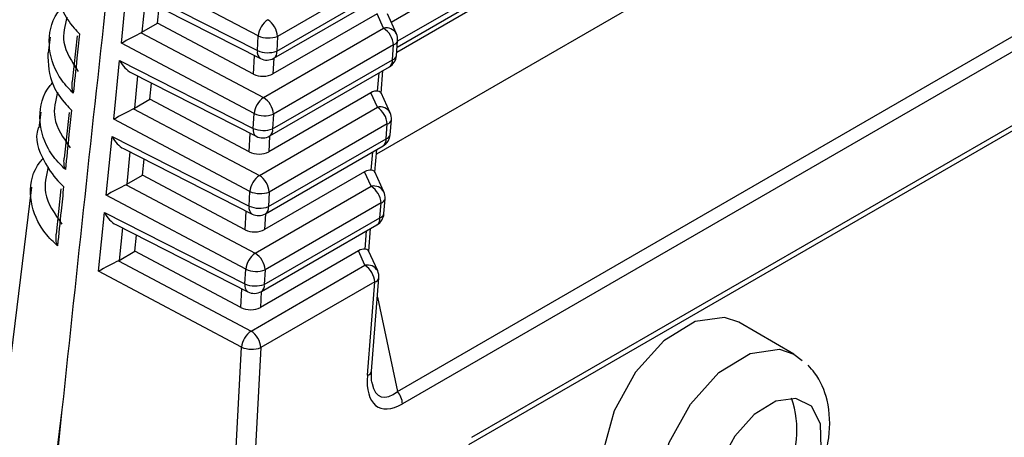
# Model space of a CAD drawing. Extents: x 2.5 to 57, y 0.8 to 41.8.
# Drawn here: x 26.5 to 27, y 27.8 to 28.1 of the extents above; entities that cross this region are included whole.
import ezdxf

# ---------------------------------------------------------------- set-up
doc = ezdxf.new("R2010")
doc.units = 0
doc.header["$LTSCALE"] = 1.5
doc.header["$MEASUREMENT"] = 0
doc.layers.add('OBJECT', color=7, linetype='CONTINUOUS')

msp = doc.modelspace()

# ---------------------------------------------------------------- linework, layer by layer
at = {"layer": 'OBJECT'}
for p, q in [((26.67666569605206, 28.06670298408158, 1.586109845841168), (27.00175852584458, 28.25437508000791, 1.586109845841168)), ((26.67987780198452, 28.05346257731292, 1.586109845841168), (27.01275673766692, 28.24562949649448, 1.586109845841168)), ((27.01244825882613, 28.24835264564485, 1.586109845841168), (26.68011810591256, 28.05650253201234, 1.586109845841168)), ((26.67966759924442, 28.05080434837151, 1.586109845841168), (27.01045753581778, 28.24176531403686, 1.586109845841168)), ((27.00660263923979, 28.19158339782825, 1.586109845841168), (26.66887198708434, 27.99661564234427, 1.586109845841168)), ((26.68008999785884, 27.87085251873021, 1.586109845841168), (27.12659266353647, 28.12861302103935, 1.586109845841168)), ((27.12923690122468, 28.12210585496563, 1.586109845841168), (26.68273423554705, 27.86434535265649, 1.586109845841168)), ((26.6062253577899, 28.05941217216762, 1.586109845841168), (26.53771684298941, 28.09572725148848, 1.586109845841168)), ((26.68126989442347, 28.09651801238856, 1.586109845841168), (26.61650026606707, 28.05912730182207, 1.586109845841168)), ((26.6160807356214, 28.05129425729849, 1.586109845841168), (26.68064117238873, 28.08856420413114, 1.586109845841168)), ((26.53367962810514, 28.05542746637236, 1.586109845841168), (26.53681024887735, 28.08667752127194, 1.586109845841168)), ((26.53681024887735, 28.08667752127194, 1.586109845841168), (26.6058057690086, 28.05157918377144, 1.586109845841168)), ((26.61453453015595, 28.04753323400291, 1.586109845841168), (26.67909496692326, 28.08480318083554, 1.586109845841168)), ((26.54281809986615, 28.08018896036466, 1.586109845841168), (26.60738421463531, 28.04734387327904, 1.586109845841168)), ((26.54632510215891, 28.07840491049215, 1.586109845841168), (26.54460742881535, 28.06125889764352, 1.586109845841168)), ((26.55289480309892, 28.06604309698287, 1.586109845841168), (26.55375459258606, 28.07462550618694, 1.586109845841168)), ((26.66924623935422, 28.07110896297583, 1.586109845841168), (26.61401232899171, 28.03922310523313, 1.586109845841168)), ((26.67270777874169, 28.06344509402627, 1.586109845841168), (26.66924623935422, 28.07110896297583, 1.586109845841168)), ((26.67949664666444, 28.06043518472914, 1.586109845841168), (26.6746828289093, 28.07109309705718, 1.586109845841168)), ((26.54460742881535, 28.06125889764352, 1.586109845841168), (26.55289480309892, 28.06604309698287, 1.586109845841168)), ((26.60371581708419, 28.03910384267902, 1.586109845841168), (26.55289480309892, 28.06604309698287, 1.586109845841168)), ((26.60904024665732, 28.02669061009515, 1.586109845841168), (26.67270777874169, 28.06344509402627, 1.586109845841168)), ((26.71941404978303, 27.84651950848173, 1.586109845841168), (27.09594490957803, 28.06388614706238, 1.586109845841168)), ((26.49584657668995, 28.05877057097737, 1.586109845841168), (26.49481792498309, 28.05041891271957, 1.586109845841168)), ((26.51021205751272, 28.05932909870626, 1.586109845841168), (26.50759094018141, 28.03495803413529, 1.586109845841168)), ((26.54422011908572, 28.06105053027114, 1.586109845841168), (26.60904024665732, 28.02669061009515, 1.586109845841168)), ((26.6058057690086, 28.05157918377144, 1.586109845841168), (26.6062253577899, 28.05941217216762, 1.586109845841168)), ((26.61650026606707, 28.05912730182207, 1.586109845841168), (26.6160807356214, 28.05129425729849, 1.586109845841168)), ((26.67951251395731, 28.04884178341548, 1.586109845841168), (26.68013820253902, 28.05675695910254, 1.586109845841168)), ((26.71786784431756, 27.84275848518615, 1.586109845841168), (27.09439870411258, 28.0601251237668, 1.586109845841168)), ((26.60401492333287, 28.01814405169075, 1.586109845841168), (26.53367962810514, 28.05542746637236, 1.586109845841168)), ((26.67795744147525, 28.0546136203744, 1.586109845841168), (26.61428990939087, 28.01785913644327, 1.586109845841168)), ((26.67733175289355, 28.04669844468734, 1.586109845841168), (26.67795744147525, 28.0546136203744, 1.586109845841168)), ((26.52964241322084, 28.01512768406307, 1.586109845841168), (26.53277303399305, 28.04637773615583, 1.586109845841168)), ((26.53277303399305, 28.04637773615583, 1.586109845841168), (26.60359747352486, 28.01034900549873, 1.586109845841168)), ((26.60371581708419, 28.03910384267902, 1.586109845841168), (26.6042427434349, 28.04894195156292, 1.586109845841168)), ((26.61387238180203, 28.01006412953954, 1.586109845841168), (26.67733175289355, 28.04669844468734, 1.586109845841168)), ((26.61445505757511, 28.04748803620397, 1.586109845841168), (26.61401232899171, 28.03922310523313, 1.586109845841168)), ((26.61232617633657, 28.00630310624394, 1.586109845841168), (26.67578554742808, 28.04293742139176, 1.586109845841168)), ((26.67143545908515, 28.02904461159671, 1.586109845841168), (26.67237814351041, 28.04097042053065, 1.586109845841168)), ((26.53878088498185, 28.03988917524854, 1.586109845841168), (26.60517586081594, 28.00611373990643, 1.586109845841168)), ((26.54228788727462, 28.03810513098968, 1.586109845841168), (26.54057021393106, 28.02095911533424, 1.586109845841168)), ((26.66950554125424, 28.03007436459212, 1.586109845841168), (26.67027061311446, 28.03975378643677, 1.586109845841168)), ((26.54885758821462, 28.02574331467358, 1.586109845841168), (26.54971737770179, 28.03432572668448, 1.586109845841168)), ((26.54057021393106, 28.02095911533424, 1.586109845841168), (26.54885758821462, 28.02574331467358, 1.586109845841168)), ((26.60150538262714, 27.99783572500898, 1.586109845841168), (26.54885758821462, 28.02574331467358, 1.586109845841168)), ((26.66593380585121, 28.02920458218716, 1.586109845841168), (26.61180197231552, 27.99795493985433, 1.586109845841168)), ((26.66939534523868, 28.02154071323759, 1.586109845841168), (26.66593380585121, 28.02920458218716, 1.586109845841168)), ((26.67618413538059, 28.0185308516492, 1.586109845841168), (26.67137037596106, 28.02918870784983, 1.586109845841168)), ((26.54018290420145, 28.02075074515503, 1.586109845841168), (26.6068298899811, 27.98542244471636, 1.586109845841168)), ((26.6068298899811, 27.98542244471636, 1.586109845841168), (26.66939534523868, 28.02154071323759, 1.586109845841168)), ((26.4909433109603, 28.01896005906324, 1.586109845841168), (26.48991619542516, 28.0106204888448, 1.586109845841168)), ((26.50593123301437, 28.01881281798959, 1.586109845841168), (26.5033393807269, 27.9945970972985, 1.586109845841168)), ((26.60180456665667, 27.97687589192561, 1.586109845841168), (26.52964241322084, 28.01512768406307, 1.586109845841168)), ((26.60359747352486, 28.01034900549873, 1.586109845841168), (26.60401492333287, 28.01814405169075, 1.586109845841168)), ((26.61428990939087, 28.01785913644327, 1.586109845841168), (26.61387238180203, 28.01006412953954, 1.586109845841168)), ((26.67620307501693, 28.00697601274619, 1.586109845841168), (26.67682567180995, 28.01485261199029, 1.586109845841168)), ((26.67464493019141, 28.01270928729446, 1.586109845841168), (26.61207947493382, 27.97659101877321, 1.586109845841168)), ((26.67402233339838, 28.00483268524354, 1.586109845841168), (26.67464493019141, 28.01270928729446, 1.586109845841168)), ((26.52560519833655, 27.97482790192921, 1.586109845841168), (26.52873581910876, 28.00607795384655, 1.586109845841168)), ((26.52873581910876, 28.00607795384655, 1.586109845841168), (26.60138911970548, 27.96911887493294, 1.586109845841168)), ((26.60150538262714, 27.99783572500898, 1.586109845841168), (26.60203438961553, 28.00771182380395, 1.586109845841168)), ((26.61166402798266, 27.96883400178057, 1.586109845841168), (26.67402233339838, 28.00483268524354, 1.586109845841168)), ((26.61224670375574, 28.00625790283136, 1.586109845841168), (26.61180197231552, 27.99795493985433, 1.586109845841168)), ((26.53474367009755, 27.99958939013244, 1.586109845841168), (26.60296750699657, 27.96488361214747, 1.586109845841168)), ((26.61011782251718, 27.96507297848499, 1.586109845841168), (26.67247612793293, 28.00107166194797, 1.586109845841168)), ((26.66812294780128, 27.98714027781508, 1.586109845841168), (26.66906870457003, 27.99910464705454, 1.586109845841168)), ((26.53825067239034, 27.99780534868039, 1.586109845841168), (26.53653299904678, 27.98065933442837, 1.586109845841168)), ((26.54482037333033, 27.9854435337677, 1.586109845841168), (26.54568016281749, 27.99402594297178, 1.586109845841168)), ((26.66619301052517, 27.98817001958499, 1.586109845841168), (26.66696119361931, 27.99788802278274, 1.586109845841168)), ((26.53653299904678, 27.98065933442837, 1.586109845841168), (26.54482037333033, 27.9854435337677, 1.586109845841168)), ((26.59929502595094, 27.95656756173531, 1.586109845841168), (26.54482037333033, 27.9854435337677, 1.586109845841168)), ((26.66262135290299, 27.98730019368151, 1.586109845841168), (26.60959161563932, 27.95668677798407, 1.586109845841168)), ((26.66608281450961, 27.97963636893217, 1.586109845841168), (26.66262135290299, 27.98730019368151, 1.586109845841168)), ((26.67287168243238, 27.97662646068759, 1.586109845841168), (26.66805786467721, 27.98728437476991, 1.586109845841168)), ((26.48604002578542, 27.97914937418025, 1.586109845841168), (26.45365054475637, 27.71617183269807, 1.586109845841168)), ((26.50167074820763, 27.97832346264092, 1.586109845841168), (26.49910543863432, 27.95424449226224, 1.586109845841168)), ((26.53614570876235, 27.98045097477293, 1.586109845841168), (26.60461945552407, 27.94415432704633, 1.586109845841168)), ((26.60461945552407, 27.94415432704633, 1.586109845841168), (26.66608281450961, 27.97963636893217, 1.586109845841168)), ((26.59959420998048, 27.93560772707308, 1.586109845841168), (26.52560519833655, 27.97482790192921, 1.586109845841168)), ((26.60138911970548, 27.96911887493294, 1.586109845841168), (26.60180456665667, 27.97687589192561, 1.586109845841168)), ((26.61207947493382, 27.97659101877321, 1.586109845841168), (26.61166402798266, 27.96883400178057, 1.586109845841168)), ((26.67133247724317, 27.97080489580657, 1.586109845841168), (26.60986911825762, 27.93532285392072, 1.586109845841168)), ((26.670712894458, 27.96296691387256, 1.586109845841168), (26.67133247724317, 27.97080489580657, 1.586109845841168)), ((26.67289365552175, 27.96511025119727, 1.586109845841168), (26.67351323830694, 27.97294823348214, 1.586109845841168)), ((26.52156800289747, 27.93452813066998, 1.586109845841168), (26.52469860422446, 27.96577817258981, 1.586109845841168)), ((26.52469860422446, 27.96577817258981, 1.586109845841168), (26.59918076588611, 27.92788874647227, 1.586109845841168)), ((26.59929502595094, 27.95656756173531, 1.586109845841168), (26.59982603579615, 27.96648169323816, 1.586109845841168)), ((26.60945567416328, 27.9276038733199, 1.586109845841168), (26.670712894458, 27.96296691387256, 1.586109845841168)), ((26.61003834993635, 27.96502777647581, 1.586109845841168), (26.60959161563932, 27.95668677798407, 1.586109845841168)), ((26.53070645521326, 27.95928960782314, 1.586109845841168), (26.60075915317719, 27.92365348228338, 1.586109845841168)), ((26.53421347695125, 27.95750557900001, 1.586109845841168), (26.53249578416249, 27.94035955071566, 1.586109845841168)), ((26.60790946869781, 27.92384285002431, 1.586109845841168), (26.66916668899253, 27.95920589057697, 1.586109845841168)), ((26.54078317789126, 27.9451437612805, 1.586109845841168), (26.54164294793319, 27.95372616066249, 1.586109845841168)), ((26.66288057702215, 27.94626563949802, 1.586109845841168), (26.66365177412413, 27.95602226193552, 1.586109845841168)), ((26.66481049485306, 27.94523588650261, 1.586109845841168), (26.66575928507486, 27.95723888761074, 1.586109845841168)), ((26.53249578416249, 27.94035955071566, 1.586109845841168), (26.54078317789126, 27.9451437612805, 1.586109845841168)), ((26.5970845914939, 27.91529944196014, 1.586109845841168), (26.54078317789126, 27.9451437612805, 1.586109845841168)), ((26.65930884161913, 27.94539585989988, 1.586109845841168), (26.60738118118227, 27.91541865961232, 1.586109845841168)), ((26.6627703810066, 27.93773199095032, 1.586109845841168), (26.65930884161913, 27.94539585989988, 1.586109845841168)), ((26.66955924892936, 27.93472208165317, 1.586109845841168), (26.664745411729, 27.94537998556256, 1.586109845841168)), ((26.53210849387808, 27.94015119176193, 1.586109845841168), (26.60240909884787, 27.90288616447435, 1.586109845841168)), ((26.60240909884787, 27.90288616447435, 1.586109845841168), (26.6627703810066, 27.93773199095032, 1.586109845841168)), ((26.59738377552343, 27.89433960887676, 1.586109845841168), (26.52156800289747, 27.93452813066998, 1.586109845841168)), ((26.59918076588611, 27.92788874647227, 1.586109845841168), (26.59959420998048, 27.93560772707308, 1.586109845841168)), ((26.60986911825762, 27.93532285392072, 1.586109845841168), (26.60945567416328, 27.9276038733199, 1.586109845841168)), ((26.66801996595932, 27.92890056220035, 1.586109845841168), (26.60765868380058, 27.89405473572439, 1.586109845841168)), ((26.6641100394318, 27.87943788830979, 1.586109845841168), (26.66801996595932, 27.92890056220035, 1.586109845841168)), ((26.66629080049555, 27.88158122703792, 1.586109845841168), (26.67020070757787, 27.931043889703, 1.586109845841168)), ((26.5970845914939, 27.91529944196014, 1.586109845841168), (26.59761766253155, 27.92525155285031, 1.586109845841168)), ((26.60782999611697, 27.92379764731343, 1.586109845841168), (26.60738118118227, 27.91541865961232, 1.586109845841168)), ((26.66938879220229, 27.92077281801057, 1.586109845841168), (26.68008999785884, 27.87085251873021, 1.586109845841168)), ((26.89016429990209, 27.89067267217521, 1.586109845841168), (26.86099617100374, 27.90751107457275, 1.586109845841168)), ((26.58282551487039, 27.62253513236463, 1.586109845841168), (26.59738377552343, 27.89433960887676, 1.586109845841168)), ((26.60765868380058, 27.89405473572439, 1.586109845841168), (26.59309112833628, 27.62207752091147, 1.586109845841168)), ((26.890176212525, 27.89066578450831, 1.586109845841168), (26.89460823569873, 27.8872012463817, 1.586109845841168)), ((26.50216261484137, 27.86115719454882, 1.586109845841168), (26.48337266774032, 27.67359457663893, 1.586109845841168))]:
    msp.add_line(p, q, dxfattribs=at)
at = {"layer": 'OBJECT', "elevation": 1.586109845841168, "flags": 128}
for points in [[(26.86099617100374, 27.90751107457275), (26.85333755764536, 27.91009526378566), (26.8378341041347, 27.90784657544325), (26.8212900091211, 27.89763593161032), (26.80622396045943, 27.88101780177434), (26.79492962722844, 27.86052215053356), (26.78912647112348, 27.83926924393501), (26.78969796589975, 27.82049464143891), (26.79655711124878, 27.80705664239434), (26.80100104704543, 27.80358521660082)], [(26.82999402076738, 27.78684911561076), (26.82572524014713, 27.7902182399968), (26.8188660947981, 27.80365623904137), (26.81829460002182, 27.82243084153749), (26.82409775612679, 27.84368374813602), (26.83539208935778, 27.8641793993768), (26.85045813801943, 27.88079752921278), (26.86700223303305, 27.89100817304571), (26.88250568654371, 27.8932568613881), (26.890176212525, 27.89066578450831)], [(26.85217559442736, 27.79631569365267), (26.86049609727526, 27.7921524416702), (26.87115472065234, 27.79369840876576), (26.88252878563238, 27.80071823462405), (26.89288669397334, 27.81214319601367), (26.90065154746199, 27.82623396711822), (26.9046412188033, 27.84084533707148), (26.90424831614462, 27.85375287348072), (26.89953265295757, 27.8629915001922), (26.89121215010967, 27.86715475217468), (26.88055352673259, 27.86560878507913), (26.86917946175255, 27.85858895922083), (26.85882155341159, 27.84716399783118), (26.85105669992294, 27.83307322672663), (26.84706702858162, 27.8184618567734), (26.84745993124032, 27.80555432036414), (26.85217559442736, 27.79631569365267)]]:
    msp.add_lwpolyline(points, dxfattribs=at)
at = {"layer": 'OBJECT'}
for centre, radius, start, end in [((26.61847688229781, 28.05795917216279, 1.586109845841168), 0.01233738472213327, 125.8540198975451, 173.2364570913648), ((26.60491024327654, 28.05821388432155, 1.586109845841168), 0.01162596059753183, 4.506204837485665, 56.95057783627118), ((26.6741080280291, 28.05744224424911, 1.586109845841168), 0.006164000609526633, 29.04861935427815, 103.1302597158156), ((26.66636694305626, 28.05369992634193, 1.586109845841168), 0.01162645648448422, 4.50737923374704, 56.94937144710882), ((26.611719224326, 28.07212507539902, 1.586109845841168), 0.01384920496229713, 246.6284686433854, 290.1953106127161), ((26.67729549675281, 28.05746821029859, 1.586109845841168), 0.002930333505050974, 283.0554534480596, 345.9528541921186), ((26.67266149859907, 28.05734799025387, 1.586109845841168), 0.007500000000034431, 355.4802545090413, 24.30708660475665), ((26.60979514188559, 28.05065418320354, 1.586109845841168), 0.004095207198952212, 166.9457259573506, 233.9338261689335), ((26.61129973922313, 28.0642922865374, 1.586109845841168), 0.01384942925379254, 246.6284023758191, 290.194769423967), ((26.61237938801503, 28.05061758510397, 1.586109845841168), 0.003762693099654245, 304.9433235153651, 10.3602773593782), ((26.61078480151359, 28.05402862370951, 1.586109845841168), 0.007500000000032085, 243.0373450835613, 299.9973117336536), ((26.67203581543544, 28.04943280699033, 1.586109845841168), 0.007500000000032615, 299.9973117336706, 355.4802545089584), ((26.67350805147541, 28.04607207373201, 1.586109845841168), 0.003874665547990096, 306.0004512142807, 9.303149660844827), ((26.67666975533952, 28.04955308836555, 1.586109845841168), 0.002930397804233049, 283.0562223056771, 345.9520853348169), ((26.61626700384961, 28.01669061302356, 1.586109845841168), 0.01233798852927429, 125.8547335983364, 173.2347382757496), ((26.60269941097187, 28.01694544241081, 1.586109845841168), 0.01162645648449294, 4.507379233688642, 56.94937144704285), ((26.67079561278907, 28.01553799646363, 1.586109845841168), 0.006163875232443535, 29.04835972531873, 103.1307058890541), ((26.66305486252091, 28.01179585250902, 1.586109845841168), 0.01162600669679069, 4.506272381115346, 56.95000446054292), ((26.60950889061271, 28.03085723443656, 1.586109845841168), 0.01384950150729238, 246.6285447778603, 290.1947581265705), ((26.67398314214818, 28.01556369667056, 1.586109845841168), 0.002930122233038149, 283.0532664314572, 345.9551769673322), ((26.66934902238706, 28.01544362427732, 1.586109845841168), 0.007500000000031776, 355.4802545090396, 24.30708660475665), ((26.60758653936683, 28.0094238923918, 1.586109845841168), 0.004094933522313065, 166.9432216666937, 233.9353421268139), ((26.60909135902215, 28.02306233649386, 1.586109845841168), 0.01384960515137205, 246.6290986456738, 290.1946180520208), ((26.61017103751477, 28.00938745598045, 1.586109845841168), 0.003762690080034667, 304.9432939869286, 10.36030688831368), ((26.60857644668447, 28.01279849319368, 1.586109845841168), 0.007500000000032085, 243.0373450835613, 299.9973117336706), ((26.66872639059519, 28.00756704228693, 1.586109845841168), 0.007500000000031776, 299.9973117336536, 355.4802545090396), ((26.67019860343931, 28.00420632602177, 1.586109845841168), 0.003874691816720976, 306.000690664261, 9.302910210581862), ((26.67336040011074, 28.00768724146827, 1.586109845841168), 0.002930298093613244, 283.0553844903089, 345.9531339295827), ((26.61405622965754, 27.97542269218702, 1.586109845841168), 0.01233754577569533, 125.8538272612489, 173.2356117262791), ((26.60048940726333, 27.97567758398777, 1.586109845841168), 0.0116260066967981, 4.506272381114528, 56.95000446056125), ((26.66748307053601, 27.9736335333082, 1.586109845841168), 0.006163988357216755, 29.04854331395724, 103.1303506040548), ((26.65974210977409, 27.9698912790335, 1.586109845841168), 0.0116263198681382, 4.507050383833736, 56.94970329630226), ((26.60729843688328, 27.98958880020157, 1.586109845841168), 0.01384921105694725, 246.628462906966, 290.195285069819), ((26.66603654617504, 27.97353925830077, 1.586109845841168), 0.007500000000031776, 355.4802545090396, 24.30708660475665), ((26.60537817321821, 27.96819375942491, 1.586109845841168), 0.004094922054266534, 166.9431499665139, 233.9354386778573), ((26.60688300100842, 27.98183218271439, 1.586109845841168), 0.01384958217842089, 246.6290764787517, 290.1946714981397), ((26.6079626571131, 27.96815733914982, 1.586109845841168), 0.003762714263632509, 304.9435304759418, 10.36007039928352), ((26.67067053938549, 27.97365947909542, 1.586109845841168), 0.002930325490527999, 283.0553520002575, 345.9529275070538), ((26.60636809185534, 27.97156836267785, 1.586109845841168), 0.007500000000032085, 243.0373450835613, 299.9973117336536), ((26.66541696575491, 27.96570127758351, 1.586109845841168), 0.007500000000031776, 299.9973117336536, 355.4802545090396), ((26.66688918844349, 27.96234054480686, 1.586109845841168), 0.003874669778429738, 306.0004897767194, 9.303111098460136), ((26.67005095792798, 27.96582149592698, 1.586109845841168), 0.002930323988086519, 283.0553321637943, 345.9529379659203), ((26.61184574517377, 27.93415472345372, 1.586109845841168), 0.01233739575885257, 125.8540440826789, 173.2364462662474), ((26.59827875078851, 27.93440923714761, 1.586109845841168), 0.01162631986819406, 4.507050383917861, 56.94970329616806), ((26.66417059502912, 27.93172906163294, 1.586109845841168), 0.006164070059485043, 29.04910652776046, 103.1297725422342), ((26.65642988457151, 27.92798712235818, 1.586109845841168), 0.01162602076900505, 4.506291913421601, 56.9499689317275), ((26.6050880914251, 27.94832103996512, 1.586109845841168), 0.01384958692590444, 246.6290843274787, 290.194663649396), ((26.662724069963, 27.93163489232422, 1.586109845841168), 0.007500000000031776, 355.4802545090396, 24.30708660475665), ((26.60316976332554, 27.92696360897012, 1.586109845841168), 0.004094872399674554, 166.9426729283655, 233.9359032905952), ((26.60467464719212, 27.94060205436445, 1.586109845841168), 0.01384958228128264, 246.6290766488072, 290.1946713280981), ((26.60575432885187, 27.92692720018187, 1.586109845841168), 0.003762691011771391, 304.9433030982337, 10.36029777678685), ((26.66735844140112, 27.93175470256082, 1.586109845841168), 0.002929800665288954, 283.0494350253771, 345.9590833949014), ((26.60415973702624, 27.93033823216204, 1.586109845841168), 0.007500000000032085, 243.0373450835613, 299.9973117336536), ((26.60963583345604, 27.89288618020478, 1.586109845841168), 0.01233796492492018, 125.8546834167469, 173.2347720140509), ((26.59606860241271, 27.89314129588218, 1.586109845841168), 0.01162602076905947, 4.506291913559223, 56.94996893160418), ((26.60287764622925, 27.90705253443758, 1.586109845841168), 0.01384922711370796, 246.6284894542353, 290.1952585226363), ((26.66344809470936, 27.88229247823397, 1.586109845841168), 0.002930333505056607, 283.055453448313, 345.9528541919542), ((26.67105217051517, 27.86338909075513, 1.586109845841168), 0.01172113817992791, 4.679642302979021, 39.54985701203176), ((26.84014533303667, 27.85026784386579, 1.586109845841168), 0.05165025661250912, 280.7390856193876, 19.26629625629382)]:
    msp.add_arc(centre, radius, start, end, dxfattribs=at)
for centre, major_axis, ratio, start_param, end_param in [((26.53865860723898, 28.05787694949371, 1.586109845841168), (0.0079636546336723, 0.00426578037664273), 0.02689205955303809, 0.7833814275507481, 2.231717501065846), ((26.53930979550152, 28.06437716175926, 1.586109845841168), (0.007524211099031935, -7.715927758090267e-06), 0.5829293600240604, 5.424007669406638, 5.494108045132472), ((26.53775200932954, 28.04882721811862, 1.586109845841168), (-0.005046526128897901, 0.009233622498806122), 0.5269752546659118, 1.548132707195654, 2.485268545347951), ((26.60873834617384, 28.04236642754413, 1.586109845841168), (0.00750626038493803, -2.206780727230519e-05), 0.5865954099400298, 3.981096894468977, 5.493179102123378), ((26.66602372324295, 28.02280591059674, 1.586109845841168), (0.004708308507506886, 0.00678423247105331), 0.5806091293756929, 0.2710484696732681, 0.888781054021643), ((26.66380685714685, 28.02771410147636, 1.586109845841168), (0.007609162145512295, 0.001327146589217578), 0.278097293582529, 6.211833922606677, 6.960412310850961), ((26.53462139374171, 28.01757716799782, 1.586109845841168), (0.0079636546336723, 0.00426578037664273), 0.02689205955289882, 0.7833814275533375, 2.231717501063337), ((26.53527258200428, 28.02407738026337, 1.586109845841168), (0.007524211099031935, -7.715927758090267e-06), 0.5829293600240604, 5.424007669406638, 5.494108045132723), ((26.5337147958323, 28.00852743662274, 1.586109845841168), (-0.005046526128897901, 0.009233622498806122), 0.5269752546659118, 1.548132707195766, 2.485268545347951), ((26.60652795518681, 28.00109828182564, 1.586109845841168), (0.007506260384940694, -2.206780727230518e-05), 0.5865954099398205, 3.981096894469153, 5.493179102124898), ((26.66271124703091, 27.98090154462019, 1.586109845841168), (0.004708308507504224, 0.006784232471042654), 0.5806091293761502, 0.2710484696738373, 0.8887810540217449), ((26.66049438093483, 27.98580973549981, 1.586109845841168), (0.007609162145512295, 0.001327146589217578), 0.278097293582529, 6.211833922611569, 6.960412310847299), ((26.53058418024446, 27.97727738650193, 1.586109845841168), (0.007963654633669636, 0.004265780376642732), 0.02689205955304507, 0.7833814275518687, 2.231717501064016), ((26.53123536850701, 27.9837775987675, 1.586109845841168), (0.007524211099029274, -7.715927768748404e-06), 0.5829293600256831, 5.42400766940767, 5.494108045133775), ((26.52967758233505, 27.96822765512686, 1.586109845841168), (-0.005046526128897901, 0.009233622498806122), 0.5269752546659118, 1.548132707195654, 2.485268545347543), ((26.6043175641998, 27.95983013610715, 1.586109845841168), (0.007506260384938029, -2.206780728296333e-05), 0.5865954099414471, 3.981096894470673, 5.493179102125952), ((26.65939877081889, 27.93899717864365, 1.586109845841168), (0.004708308507506886, 0.006784232471042653), 0.5806091293770445, 0.2710484696715112, 0.8887810540208588), ((26.65718190472281, 27.94390536952326, 1.586109845841168), (0.007609162145512298, 0.001327146589228237), 0.2780972935824632, 6.211833922606688, 6.960412310844299), ((26.52654696674722, 27.93697760500604, 1.586109845841168), (0.007963654633669636, 0.004265780376664047), 0.02689205955405507, 0.7833814275173909, 2.231717501028863), ((26.52719815500977, 27.94347781727161, 1.586109845841168), (0.007524211099029274, -7.715927768748404e-06), 0.5829293600242665, 5.424007669406738, 5.494108045132308), ((26.60210717321277, 27.91856199038866, 1.586109845841168), (0.00750626038493803, -2.206780727230519e-05), 0.5865954099400298, 3.981096894468714, 5.493179102123124), ((26.6891923874568, 27.89878903796518, 1.586109845841168), (0.01943838897527814, 0.03619301261889109), 0.4434385811248699, 2.351589994866044, 3.763115811062895), ((26.68389646423628, 27.9015233940714, 1.586109845841168), (0.01271863373837426, 0.03346303462465436), 0.3763671289863101, 2.614846240014976, 3.717601240603228), ((27.31551308766229, 24.43018940602897, 1.586109845841168), (1.192008486678949, 12.41023119939055), 0.09470779870349524, 1.299793166707648, 1.315305189392366)]:
    msp.add_ellipse(centre, major_axis=major_axis, ratio=ratio, start_param=start_param, end_param=end_param, dxfattribs=at)
for points, knots in [([(26.55323869167047, 28.3177050212884, 1.586109845841168), (26.55280807698201, 28.31404077168251, 1.586109845841168), (26.55065500457412, 28.29571953245617, 1.586109845841168), (26.54165715425234, 28.21874570796752, 1.586109845841168), (26.52445979543423, 28.07055311475974, 1.586109845841168), (26.51017204862888, 27.93637489982415, 1.586109845841168), (26.50216261484137, 27.86115719454882, 1.586109845841168)], [0, 0, 0, 0, 0.02414774480370418, 0.1207386660054609, 0.5071031470187033, 1, 1, 1, 1]), ([(26.49959641078832, 28.0902325380185, 1.586109845841168), (26.49982647844773, 28.08439763142713, 1.586109845841168), (26.50019013083378, 28.07517478928735, 1.586109845841168), (26.5067602852121, 28.0654126393654, 1.586109845841168), (26.51051336011669, 28.0614486360787, 1.586109845841168), (26.51145612327646, 28.06045288822956, 1.586109845841168)], [0, 0, 0, 0, 0.5632487241801793, 0.8902891566791945, 1, 1, 1, 1]), ([(26.50819276948816, 28.02905259426205, 1.586109845841168), (26.50721188487567, 28.0300275421176, 1.586109845841168), (26.50373624204057, 28.0334821487916, 1.586109845841168), (26.49724610271277, 28.0425117611774, 1.586109845841168), (26.4941263054647, 28.05677587158045, 1.586109845841168), (26.49706266943944, 28.06884362472324, 1.586109845841168), (26.50194419247831, 28.07420063836303, 1.586109845841168), (26.50222122270988, 28.07450465305626, 1.586109845841168)], [0, 0, 0, 0, 0.07136699051852202, 0.2528800697832703, 0.6153472998551724, 0.9781706599049289, 0.9999999999999999, 0.9999999999999999, 0.9999999999999999, 0.9999999999999999]), ([(26.50485217931839, 28.06931715412291, 1.586109845841168), (26.5037222398614, 28.06483821555795, 1.586109845841168), (26.50122994341779, 28.05495906443389, 1.586109845841168), (26.50745076880693, 28.0456368765912, 1.586109845841168), (26.51085124107144, 28.04054111530218, 1.586109845841168)], [0, 0, 0, 0, 0.4533728160173934, 1, 1, 1, 1]), ([(26.51145612327646, 28.06045288822956, 1.586109845841168), (26.51100680649732, 28.05613506756652, 1.586109845841168), (26.50991754487385, 28.0456675387231, 1.586109845841168), (26.50883107447734, 28.03520145401065, 1.586109845841168), (26.50819276948816, 28.02905259426205, 1.586109845841168)], [0, 0, 0, 0, 0.4124966577716928, 1, 1, 1, 1]), ([(26.4946137891491, 28.0504258418835, 1.586109845841168), (26.49488126195232, 28.04454487558144, 1.586109845841168), (26.49531194970976, 28.03507527658797, 1.586109845841168), (26.50221856217227, 28.02508486319369, 1.586109845841168), (26.50626486687656, 28.02096391757576, 1.586109845841168), (26.50724987116556, 28.01996074322162, 1.586109845841168)], [0, 0, 0, 0, 0.5535403378905305, 0.8913169634559323, 1, 1, 1, 1]), ([(26.50400121795742, 27.9885698254973, 1.586109845841168), (26.50297790056325, 27.9895513211824, 1.586109845841168), (26.49939243694306, 27.99299025136413, 1.586109845841168), (26.49265914697557, 28.00198040016415, 1.586109845841168), (26.48915463269847, 28.01621797754282, 1.586109845841168), (26.49186840462476, 28.02853604449046, 1.586109845841168), (26.49688781691076, 28.03411014911386, 1.586109845841168), (26.49734502471512, 28.03461788268721, 1.586109845841168)], [0, 0, 0, 0, 0.07138543812001402, 0.2501177961490659, 0.6069896714529135, 0.9642015082325022, 1, 1, 1, 1]), ([(26.50819276948816, 28.02905259426205, 1.586109845841168), (26.50818281762892, 28.0290833381488, 1.586109845841168), (26.5079168593049, 28.02990495272335, 1.586109845841168), (26.50739891558354, 28.03189404034111, 1.586109845841168), (26.50751826420494, 28.03382584230058, 1.586109845841168), (26.50758821785174, 28.03495812678248, 1.586109845841168)], [0, 0, 0, 0, 0.0158338697067097, 0.4231520309413392, 1, 1, 1, 1]), ([(26.49990026166867, 28.02961436167548, 1.586109845841168), (26.49877130836322, 28.02504922163445, 1.586109845841168), (26.49625635278301, 28.01487951455709, 1.586109845841168), (26.5028647191714, 28.00532783841923, 1.586109845841168), (26.50650661683302, 28.0000638707536, 1.586109845841168)], [0, 0, 0, 0, 0.4488959225949166, 0.9999999999999999, 0.9999999999999999, 0.9999999999999999, 0.9999999999999999]), ([(26.50724987116556, 28.01996074322162, 1.586109845841168), (26.50680255379242, 28.0156439084821, 1.586109845841168), (26.50571822088664, 28.0051795575804, 1.586109845841168), (26.50463662535727, 27.99471655157195, 1.586109845841168), (26.50400121795742, 27.9885698254973, 1.586109845841168)], [0, 0, 0, 0, 0.4125277124290693, 1, 1, 1, 1]), ([(26.48971204014594, 28.01066366165151, 1.586109845841168), (26.48969379809474, 28.01062029215559, 1.586109845841168), (26.48729713950726, 28.0049223652291, 1.586109845841168), (26.49127184064201, 27.99487428673293, 1.586109845841168), (26.49765196008043, 27.98476448830744, 1.586109845841168), (26.5020273889944, 27.98049150603791, 1.586109845841168), (26.50306250035536, 27.97948063085762, 1.586109845841168)], [0, 0, 0, 0, 0.004150862434227598, 0.5453443792938572, 0.8924404423958723, 1, 1, 1, 1]), ([(26.49982769213807, 27.948098786992, 1.586109845841168), (26.49876198888246, 27.94908636890053, 1.586109845841168), (26.49506863001344, 27.95250898620193, 1.586109845841168), (26.48809716489767, 27.96145857373704, 1.586109845841168), (26.48421650525749, 27.97566672324246, 1.586109845841168), (26.48669924555416, 27.98823029620674, 1.586109845841168), (26.49184993000744, 27.99401962637369, 1.586109845841168), (26.49248101886817, 27.99472896545524, 1.586109845841168)], [0, 0, 0, 0, 0.0714111386362221, 0.2474863061938959, 0.5990156928375772, 0.9508693005997632, 1, 1, 1, 1]), ([(26.50400121795742, 27.9885698254973, 1.586109845841168), (26.50399093611683, 27.98860048898911, 1.586109845841168), (26.50368675615493, 27.98950764366538, 1.586109845841168), (26.50314478978479, 27.99154376333589, 1.586109845841168), (26.50327540686097, 27.993513173101, 1.586109845841168), (26.50334727548289, 27.99459678919454, 1.586109845841168)], [0, 0, 0, 0, 0.01549137854206755, 0.4582999407504915, 1, 1, 1, 1]), ([(26.49495864998125, 27.98989641906697, 1.586109845841168), (26.49383213351021, 27.98524775853576, 1.586109845841168), (26.49129911227871, 27.97479504335011, 1.586109845841168), (26.49829670059937, 27.96502390577655, 1.586109845841168), (26.50218223506012, 27.95959830912478, 1.586109845841168)], [0, 0, 0, 0, 0.444732344529682, 1, 1, 1, 1]), ([(26.50306250035536, 27.97948063085762, 1.586109845841168), (26.50261710037463, 27.97516474305284, 1.586109845841168), (26.5015374923971, 27.96470343387951, 1.586109845841168), (26.50046041409507, 27.95424343729162, 1.586109845841168), (26.49982769213807, 27.948098786992, 1.586109845841168)], [0, 0, 0, 0, 0.4125571411061085, 0.9999999999999999, 0.9999999999999999, 0.9999999999999999, 0.9999999999999999]), ([(26.49982769213807, 27.948098786992, 1.586109845841168), (26.4998170735272, 27.94812936508146, 1.586109845841168), (26.49947332630697, 27.94911924345636, 1.586109845841168), (26.49890767743991, 27.95120208177089, 1.586109845841168), (26.49904961916834, 27.95320750346787, 1.586109845841168), (26.49912295877019, 27.95424368099264, 1.586109845841168)], [0, 0, 0, 0, 0.0151720280811123, 0.4911511071251483, 0.9999999999999999, 0.9999999999999999, 0.9999999999999999, 0.9999999999999999]), ([(26.83011361854286, 27.78730781448923, 1.586109845841168), (26.8308295510714, 27.78671877021757, 1.586109845841168), (26.83534454266795, 27.78300399287391, 1.586109845841168), (26.8465132208822, 27.78135854260149, 1.586109845841168), (26.8612606616785, 27.78314160458009, 1.586109845841168), (26.87648681777826, 27.7907922293906, 1.586109845841168), (26.89132976742454, 27.80463944088543, 1.586109845841168), (26.90349352897207, 27.82432164591577, 1.586109845841168), (26.9097883534751, 27.8459344806765, 1.586109845841168), (26.90912549401642, 27.86529825502412, 1.586109845841168), (26.90370138537638, 27.87808495013623, 1.586109845841168), (26.89898868670371, 27.88339075268325, 1.586109845841168), (26.89782114860748, 27.88470522811122, 1.586109845841168)], [0, 0, 0, 0, 0.01864757572881353, 0.1175999753561926, 0.2125934021430907, 0.3203831459349322, 0.4494340952370414, 0.5869460917792838, 0.7263139127927062, 0.8568611021534792, 0.9645383403663433, 1, 1, 1, 1]), ([(26.66674716017247, 27.87478025231491, 1.586109845841168), (26.66654339198506, 27.87556583379008, 1.586109845841168), (26.66608027439304, 27.87735127736567, 1.586109845841168), (26.66621522635916, 27.88006277023069, 1.586109845841168), (26.66629080049555, 27.88158122703792, 1.586109845841168)], [0, 0, 0, 0, 0.4399923279108698, 1, 1, 1, 1])]:
    msp.add_open_spline(points, degree=3, knots=knots, dxfattribs=at)

doc.saveas('drawing.dxf')
